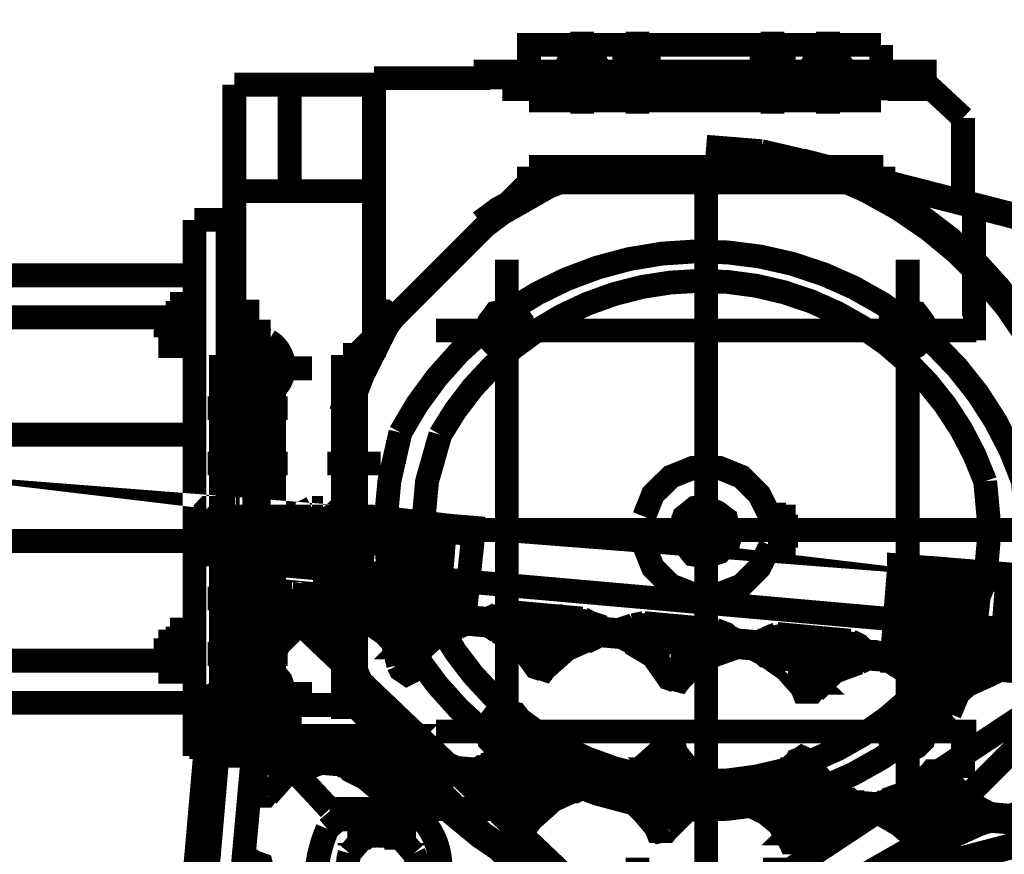
# Model space of a CAD drawing. Extents: x 8 to 273, y 111 to 319.
# Drawn here: x 171 to 179, y 216 to 222 of the extents above; entities that cross this region are included whole.
import ezdxf

# ---------------------------------------------------------------- set-up
doc = ezdxf.new("R2010")
doc.units = 0
doc.layers.add('LAYER_1', color=7, linetype='CONTINUOUS')

# ---------------------------------------------------------------- blocks, each defined once
blk = doc.blocks.new('AIGNBL0101005C')
at = {"layer": 'LAYER_1', "const_width": 0.1764}
blk.add_lwpolyline([(177.277, 217.394), (177.277, 217.378), (177.211, 217.378), (177.211, 217.394)], close=True, dxfattribs=at)
blk.add_lwpolyline([(177.277, 217.378), (177.277, 217.378)], dxfattribs=at)
blk = doc.blocks.new('AIGNBL0101005E')
at = {"layer": 'LAYER_1', "const_width": 0.1764}
blk.add_lwpolyline([(177.112, 216.28), (177.112, 216.264), (177.178, 216.264), (177.178, 216.28)], close=True, dxfattribs=at)
blk.add_lwpolyline([(177.112, 216.28), (177.112, 216.28)], dxfattribs=at)
blk = doc.blocks.new('AIGNBL01010060')
at = {"layer": 'LAYER_1', "const_width": 0.1764}
blk.add_lwpolyline([(176.277, 217.394), (176.277, 217.378), (176.212, 217.378), (176.212, 217.394)], close=True, dxfattribs=at)
blk.add_lwpolyline([(176.277, 217.378), (176.277, 217.378)], dxfattribs=at)
blk = doc.blocks.new('AIGNBL01010062')
at = {"layer": 'LAYER_1', "const_width": 0.1764}
blk.add_lwpolyline([(175.294, 217.476), (175.294, 217.46), (175.228, 217.46), (175.228, 217.476)], close=True, dxfattribs=at)
blk.add_lwpolyline([(175.294, 217.476), (175.294, 217.476)], dxfattribs=at)
blk = doc.blocks.new('AIGNBL01010064')
at = {"layer": 'LAYER_1', "const_width": 0.1764}
blk.add_lwpolyline([(175.13, 216.362), (175.13, 216.345), (175.196, 216.345), (175.196, 216.362)], close=True, dxfattribs=at)
blk.add_lwpolyline([(175.13, 216.362), (175.13, 216.362)], dxfattribs=at)
blk = doc.blocks.new('AIGNBL01010067')
at = {"layer": 'LAYER_1', "const_width": 0.1764}
blk.add_lwpolyline([(174.311, 217.657), (174.311, 217.64), (174.245, 217.64), (174.245, 217.657)], close=True, dxfattribs=at)
blk.add_lwpolyline([(174.311, 217.64), (174.311, 217.64)], dxfattribs=at)
blk = doc.blocks.new('AIGNBL0101013E')
at = {"layer": 'LAYER_1', "const_width": 0.1764}
for points in [[(172.688, 219.983), (172.688, 220.098), (172.508, 220.098)], [(172.508, 219.983), (172.508, 219.983)]]:
    blk.add_lwpolyline(points, dxfattribs=at)
blk.add_lwpolyline([(172.508, 219.983), (172.508, 219.82), (172.688, 219.82), (172.688, 219.983)], close=True, dxfattribs=at)

msp = doc.modelspace()

# ---------------------------------------------------------------- linework, layer by layer
at = {"layer": 'LAYER_1', "const_width": 0.1764}
for points in [[(175.556, 222.114), (175.556, 221.507)], [(175.966, 222.114), (175.966, 221.507)], [(176.965, 222.114), (176.965, 221.507)], [(177.375, 222.114), (177.375, 221.507)], [(177.768, 222.016), (175.163, 222.016), (175.163, 221.606)], [(175.867, 222.016), (175.867, 221.606)], [(175.884, 222.016), (175.884, 221.606)], [(176.031, 221.606), (176.031, 222.016)], [(176.048, 221.606), (176.048, 222.016)], [(176.883, 222.016), (176.883, 221.606)], [(176.883, 222.016), (176.883, 221.606)], [(177.047, 221.606), (177.047, 222.016)], [(177.047, 221.606), (177.047, 222.016)], [(177.768, 222.016), (177.768, 221.606)], [(174.753, 221.819), (178.178, 221.819)], [(174.966, 221.688), (174.966, 221.77), (174.016, 221.77)], [(174.016, 221.77), (174.016, 221.212)], [(174.966, 221.688), (176.867, 221.688), (176.867, 221.77)], [(176.867, 221.77), (177.817, 221.77)], [(177.817, 221.77), (177.817, 221.688)], [(172.983, 221.721), (173.393, 221.721)], [(172.983, 221.721), (172.983, 219.607)], [(173.393, 221.721), (173.393, 220.934)], [(173.393, 221.721), (174.016, 221.721)], [(178.374, 221.475), (178.145, 221.688), (177.817, 221.688)], [(175.163, 221.606), (177.768, 221.606)], [(178.374, 221.475), (178.374, 220.869)], [(178.374, 221.475), (178.374, 220.869)], [(174.016, 220.934), (174.016, 221.212)], [(182.422, 219.82), (177.178, 221.163)], [(182.406, 219.803), (177.178, 221.147)], [(175.605, 221.114), (175.294, 220.999), (174.933, 220.803), (174.802, 220.705)], [(175.605, 221.098), (175.31, 220.983), (174.95, 220.787), (174.819, 220.705)], [(175.605, 221.081), (175.31, 220.966), (174.966, 220.77), (174.835, 220.672)], [(175.163, 221.114), (175.163, 220.999)], [(177.785, 221.114), (175.163, 221.114)], [(177.785, 221.114), (177.785, 220.999)], [(173.786, 219.721), (173.885, 219.721), (175.163, 220.999)], [(177.785, 220.999), (175.163, 220.999)], [(173.393, 220.934), (172.983, 220.934)], [(173.393, 220.934), (174.016, 220.934)], [(174.016, 219.705), (174.016, 220.934)], [(176.474, 215.936), (176.474, 220.917)], [(178.456, 220.869), (178.374, 220.869)], [(178.456, 220.869), (178.456, 219.918), (178.374, 219.918)], [(178.456, 220.869), (178.456, 220.36)], [(172.934, 220.721), (172.688, 220.721)], [(172.688, 216.755), (172.688, 220.721)], [(172.983, 220.721), (172.934, 220.721)], [(172.934, 216.755), (172.934, 220.721)], [(174.999, 216.411), (174.999, 220.426)], [(177.965, 220.426), (177.965, 216.411)], [(171.033, 220.311), (172.688, 220.311)], [(173.081, 216.706), (173.081, 220.131)], [(172.688, 220.033), (172.688, 220.049)], [(174.18, 220.082), (174.081, 219.951), (173.885, 219.607), (173.77, 219.295)], [(174.196, 220.082), (174.097, 219.951), (173.901, 219.59), (173.802, 219.295)], [(174.212, 220.065), (174.114, 219.934), (173.934, 219.574), (173.819, 219.279)], [(171.033, 220), (172.475, 220)], [(172.508, 220.033), (172.475, 220.033)], [(172.475, 219.853), (172.475, 220.033)], [(173.163, 216.821), (173.163, 219.983)], [(178.473, 219.902), (174.474, 219.902)], [(178.374, 219.918), (178.374, 219.836)], [(172.475, 219.853), (172.508, 219.853)], [(172.688, 219.853), (172.688, 219.869)], [(172.688, 219.787), (172.508, 219.787), (172.508, 219.82)], [(172.688, 219.787), (172.688, 219.82)], [(173.278, 219.721), (172.885, 219.721)], [(172.885, 219.721), (172.885, 217.116), (173.278, 217.116)], [(173.278, 219.721), (173.278, 217.116)], [(173.786, 219.721), (173.786, 217.116), (173.885, 217.116)], [(173.885, 219.721), (173.885, 217.116)], [(173.557, 219.623), (172.852, 219.623)], [(173.131, 219.607), (172.983, 219.607)], [(173.131, 219.607), (173.131, 217.869)], [(172.786, 219.328), (173.377, 219.328)], [(171.033, 219.132), (172.688, 219.132)], [(172.885, 219.016), (173.278, 219.016)], [(172.885, 219.001), (173.278, 219.001)], [(172.786, 218.918), (173.377, 218.918)], [(174.065, 218.918), (173.671, 218.918)], [(176.949, 218.525), (176.867, 218.689), (176.736, 218.82), (176.572, 218.886), (176.376, 218.886), (176.212, 218.82), (176.08, 218.689), (176.015, 218.525)], [(173.278, 218.853), (172.885, 218.853)], [(173.278, 218.836), (172.885, 218.836)], [(174.147, 218.509), (174.557, 218.46), (174.147, 218.492)], [(173.557, 218.591), (173.524, 218.574), (173.524, 218.541), (173.557, 218.509), (173.524, 218.427), (173.557, 218.328), (173.524, 218.312), (173.524, 218.279), (173.557, 218.246), (173.639, 218.246), (173.655, 218.279), (173.655, 218.312), (173.639, 218.328), (173.655, 218.427), (173.639, 218.509), (173.655, 218.541), (173.655, 218.574), (173.639, 218.591)], [(173.639, 218.591), (173.557, 218.591)], [(173.786, 218.591), (173.77, 218.574), (173.77, 218.541), (173.786, 218.509), (173.753, 218.427), (173.786, 218.328), (173.77, 218.312), (173.77, 218.279), (173.786, 218.246), (173.868, 218.246), (173.885, 218.279), (173.885, 218.312), (173.868, 218.328), (173.885, 218.427), (173.868, 218.509), (173.885, 218.541), (173.885, 218.574), (173.868, 218.591)], [(173.868, 218.591), (173.786, 218.591)], [(176.49, 218.607), (176.392, 218.591), (176.31, 218.525), (176.277, 218.427), (176.31, 218.328), (176.376, 218.246), (176.474, 218.23), (176.572, 218.263), (176.638, 218.328), (176.67, 218.443)], [(176.474, 218.607), (176.474, 218.23)], [(172.77, 218.558), (172.77, 218.296)], [(172.901, 218.525), (173.983, 218.525), (173.999, 218.509), (173.999, 218.345), (173.983, 218.328), (172.901, 218.328)], [(173.524, 218.525), (172.901, 218.525)], [(173.524, 218.558), (173.524, 218.296)], [(173.655, 218.296), (173.655, 218.558)], [(173.753, 218.558), (173.753, 218.296)], [(173.885, 218.296), (173.885, 218.558)], [(173.983, 218.525), (173.983, 218.328)], [(177.064, 218.541), (176.932, 218.541)], [(176.949, 218.525), (177.047, 218.525), (177.047, 218.312), (176.949, 218.312)], [(177.064, 218.296), (177.064, 218.541)], [(172.901, 218.509), (172.786, 218.509)], [(172.901, 218.509), (173.999, 218.509)], [(173.639, 218.509), (173.557, 218.509)], [(173.868, 218.509), (173.786, 218.509)], [(174.147, 218.443), (174.147, 218.46), (173.95, 218.476), (174.753, 218.41)], [(174.753, 218.394), (173.95, 218.476)], [(174.097, 217.837), (174.147, 218.46)], [(174.147, 218.492), (174.147, 218.509)], [(174.212, 217.837), (174.261, 218.46)], [(174.557, 218.46), (174.557, 218.476)], [(172.934, 218.427), (173.819, 218.427)], [(173.639, 218.427), (173.639, 218.443)], [(173.655, 218.427), (173.655, 218.443)], [(173.671, 218.427), (173.671, 218.443)], [(178.965, 218.427), (173.983, 218.427)], [(174.359, 217.82), (174.409, 218.443)], [(174.491, 217.804), (174.54, 218.427)], [(174.753, 218.41), (174.54, 218.427), (174.54, 218.41)], [(176.67, 218.427), (176.277, 218.427)], [(176.474, 218.427), (176.359, 218.427)], [(171.033, 218.345), (172.688, 218.345)], [(172.983, 218.197), (179.653, 217.607), (179.177, 212.298), (172.524, 212.888), (172.983, 218.197), (179.177, 212.298)], [(172.786, 218.328), (173.524, 218.328)], [(172.901, 218.345), (173.999, 218.345)], [(173.557, 218.328), (173.639, 218.328)], [(173.786, 218.328), (173.868, 218.328)], [(176.015, 218.312), (176.08, 218.148), (176.212, 218.017), (176.376, 217.952), (176.572, 217.952), (176.736, 218.017), (176.867, 218.148), (176.949, 218.312)], [(177.064, 218.296), (176.932, 218.296)], [(178.112, 218.148), (178.112, 218.164)], [(178.096, 218.099), (178.096, 218.115), (177.899, 218.132), (178.702, 218.066)], [(178.702, 218.05), (177.899, 218.115)], [(178.047, 217.493), (178.096, 218.115)], [(178.161, 217.476), (178.227, 218.115)], [(178.309, 217.476), (178.358, 218.099)], [(178.44, 217.46), (178.506, 218.083)], [(178.506, 218.115), (178.506, 218.132)], [(178.702, 218.066), (178.506, 218.083), (178.506, 218.066)], [(173.966, 217.853), (173.983, 218.034), (174.016, 218.05), (174.032, 218.034), (174.016, 217.853)], [(173.966, 217.853), (173.966, 217.984), (174.032, 217.968), (174.032, 217.853)], [(174.016, 218.066), (173.983, 217.82)], [(174.032, 218.034), (173.983, 218.034)], [(174.573, 217.804), (174.589, 217.984), (174.605, 218.001), (174.638, 217.984), (174.622, 217.788)], [(174.605, 218.017), (174.589, 217.755)], [(172.967, 217.984), (172.901, 217.148), (172.852, 217.165)], [(172.967, 217.984), (173.229, 217.968), (172.868, 213.969)], [(172.885, 218.001), (173.278, 218.001)], [(172.885, 217.984), (173.278, 217.984)], [(173.213, 217.64), (173.229, 217.984)], [(173.229, 217.984), (173.573, 217.952)], [(173.409, 217.952), (173.393, 217.952), (173.393, 217.968)], [(173.409, 217.952), (173.557, 217.935), (173.639, 217.919)], [(173.655, 217.919), (173.573, 217.952)], [(174.638, 217.984), (174.589, 217.984)], [(172.786, 217.919), (173.377, 217.919)], [(173.131, 216.919), (173.131, 217.869)], [(173.671, 217.869), (173.229, 217.919)], [(173.639, 217.919), (173.704, 217.869), (173.688, 217.82), (173.623, 217.788), (173.557, 217.788), (173.393, 217.804)], [(173.655, 217.919), (173.688, 217.886), (173.704, 217.853), (173.688, 217.804), (173.639, 217.788)], [(174.065, 217.919), (173.671, 217.919)], [(173.671, 217.869), (173.704, 217.869), (173.704, 217.853), (173.688, 217.82), (173.671, 217.82)], [(173.934, 217.771), (173.901, 217.788), (173.885, 217.837), (173.917, 217.869), (173.95, 217.886)], [(173.966, 217.886), (173.901, 217.853), (173.901, 217.804), (173.95, 217.755), (174.032, 217.738), (174.18, 217.722), (174.196, 217.722), (174.212, 217.706), (174.196, 217.591), (174.196, 217.558), (174.229, 217.493), (174.294, 217.493), (174.343, 217.558), (174.343, 217.591), (174.359, 217.689), (174.376, 217.706), (174.605, 217.706), (174.687, 217.738), (174.687, 217.788), (174.622, 217.837), (174.557, 217.853), (174.393, 217.853), (174.393, 217.869), (174.376, 217.886)], [(174.032, 217.902), (173.95, 217.886)], [(174.229, 217.886), (173.966, 217.886)], [(174.032, 217.902), (174.573, 217.869)], [(174.557, 217.804), (174.573, 217.919), (174.638, 217.919), (174.622, 217.788)], [(174.573, 217.869), (174.638, 217.82), (174.671, 217.804), (174.687, 217.755), (174.671, 217.722), (174.638, 217.706)], [(173.278, 217.837), (172.885, 217.837)], [(173.278, 217.837), (172.885, 217.837)], [(173.229, 217.853), (173.671, 217.82)], [(173.377, 217.771), (173.377, 217.788), (173.393, 217.804)], [(174.196, 217.427), (174.097, 217.837)], [(174.311, 217.411), (174.491, 217.804)], [(174.933, 217.673), (174.884, 217.706), (174.884, 217.738), (174.9, 217.788), (174.933, 217.804)], [(174.966, 217.804), (174.884, 217.771), (174.884, 217.722), (174.95, 217.673), (175.015, 217.657), (175.179, 217.64), (175.196, 217.64), (175.196, 217.607), (175.179, 217.509), (175.228, 217.411), (175.277, 217.394), (175.326, 217.46), (175.343, 217.493), (175.343, 217.607), (175.359, 217.624), (175.376, 217.624), (175.523, 217.607), (175.605, 217.607), (175.671, 217.64), (175.671, 217.706), (175.621, 217.738), (175.556, 217.755), (175.392, 217.771), (175.376, 217.788), (175.359, 217.788)], [(175.015, 217.82), (174.933, 217.804)], [(175.212, 217.804), (175.196, 217.804), (175.179, 217.788), (175.032, 217.804), (174.95, 217.804)], [(175.015, 217.82), (175.556, 217.771)], [(173.377, 217.771), (173.36, 217.657), (173.343, 217.64), (173.311, 217.574), (173.245, 217.574), (173.213, 217.657), (173.213, 217.689)], [(173.327, 217.591), (173.458, 217.722), (173.639, 217.788)], [(173.934, 217.771), (174.097, 217.657), (174.229, 217.509), (174.278, 217.476)], [(175.556, 217.771), (175.621, 217.738), (175.671, 217.722), (175.687, 217.673), (175.654, 217.64), (175.621, 217.624)], [(175.949, 217.722), (175.884, 217.689), (175.867, 217.624), (175.933, 217.591), (175.998, 217.574), (176.162, 217.558), (176.178, 217.542), (176.178, 217.394), (176.212, 217.329), (176.277, 217.312), (176.326, 217.378), (176.326, 217.411), (176.342, 217.525), (176.342, 217.542), (176.359, 217.542), (176.523, 217.525), (176.588, 217.525), (176.67, 217.558), (176.67, 217.624), (176.605, 217.657), (176.539, 217.673), (176.376, 217.689), (176.359, 217.689), (176.359, 217.706)], [(175.916, 217.591), (175.884, 217.624), (175.867, 217.657), (175.884, 217.706), (175.933, 217.722)], [(176.015, 217.738), (175.933, 217.722)], [(176.195, 217.722), (176.195, 217.706), (176.178, 217.706), (176.015, 217.722), (175.949, 217.722)], [(176.015, 217.738), (176.539, 217.689)], [(177.916, 217.509), (177.932, 217.689), (177.965, 217.706), (177.997, 217.689), (177.981, 217.493)], [(177.965, 217.722), (177.949, 217.46)], [(172.688, 217.657), (172.688, 217.689), (172.508, 217.689)], [(172.688, 217.493), (172.688, 217.657), (172.508, 217.657), (172.508, 217.689)], [(172.688, 217.378), (172.688, 217.493), (172.508, 217.493), (172.508, 217.657)], [(174.311, 217.493), (174.458, 217.624), (174.638, 217.706)], [(174.933, 217.673), (175.097, 217.574), (175.212, 217.411), (175.261, 217.394)], [(176.539, 217.689), (176.621, 217.657), (176.654, 217.624), (176.67, 217.591), (176.654, 217.542), (176.605, 217.525)], [(176.998, 217.657), (176.916, 217.624)], [(176.998, 217.657), (177.539, 217.607)], [(177.997, 217.689), (177.932, 217.689)], [(178.522, 217.46), (178.538, 217.64), (178.571, 217.657), (178.588, 217.64), (178.571, 217.443)], [(178.571, 217.673), (178.538, 217.411)], [(172.508, 217.624), (172.475, 217.624)], [(172.475, 217.443), (172.475, 217.624)], [(172.524, 212.888), (179.653, 217.607)], [(172.688, 217.624), (172.688, 217.64)], [(173.327, 217.591), (173.262, 217.574), (173.229, 217.607), (173.213, 217.64)], [(175.294, 217.411), (175.441, 217.542), (175.621, 217.624)], [(175.916, 217.591), (176.08, 217.493), (176.195, 217.329), (176.244, 217.312)], [(176.9, 217.509), (176.867, 217.525), (176.85, 217.574), (176.883, 217.607), (176.916, 217.624)], [(176.932, 217.624), (176.867, 217.591), (176.867, 217.542), (176.916, 217.493), (176.998, 217.476), (177.146, 217.476), (177.162, 217.46), (177.178, 217.443), (177.162, 217.329), (177.162, 217.312), (177.195, 217.23), (177.26, 217.23), (177.31, 217.296), (177.31, 217.329), (177.326, 217.427), (177.342, 217.443), (177.572, 217.443), (177.654, 217.476), (177.654, 217.525), (177.588, 217.574), (177.522, 217.591), (177.358, 217.607), (177.342, 217.624)], [(177.195, 217.64), (177.178, 217.624), (177.162, 217.624), (177.015, 217.64), (176.932, 217.624)], [(177.539, 217.607), (177.604, 217.574), (177.637, 217.542), (177.654, 217.509), (177.637, 217.46), (177.604, 217.443)], [(177.916, 217.509), (177.932, 217.624), (177.997, 217.624), (177.981, 217.493)], [(178.522, 217.46), (178.522, 217.574), (178.588, 217.574), (178.588, 217.443)], [(178.588, 217.64), (178.538, 217.64)], [(172.786, 217.509), (173.377, 217.509)], [(176.293, 217.329), (176.424, 217.46), (176.605, 217.525)], [(176.9, 217.509), (177.064, 217.394), (177.195, 217.247), (177.244, 217.23)], [(177.899, 217.411), (177.85, 217.443), (177.85, 217.493), (177.867, 217.525), (177.899, 217.542)], [(177.932, 217.542), (177.85, 217.509), (177.85, 217.46), (177.916, 217.411), (177.981, 217.394), (178.145, 217.378), (178.161, 217.378), (178.161, 217.361), (178.145, 217.247), (178.194, 217.148), (178.243, 217.148), (178.292, 217.197), (178.309, 217.247), (178.309, 217.345), (178.325, 217.361), (178.342, 217.361), (178.489, 217.345), (178.571, 217.361), (178.637, 217.394), (178.637, 217.443), (178.588, 217.493), (178.522, 217.509), (178.358, 217.509), (178.325, 217.542)], [(177.981, 217.558), (177.899, 217.542)], [(177.981, 217.558), (178.522, 217.525)], [(178.522, 217.525), (178.588, 217.476), (178.637, 217.46), (178.653, 217.411), (178.62, 217.378), (178.588, 217.361)], [(178.735, 216.772), (178.834, 216.903), (179.013, 217.263), (179.128, 217.558)], [(178.751, 216.772), (178.85, 216.903), (179.046, 217.247), (179.161, 217.542)], [(172.475, 217.46), (171.033, 217.46)], [(172.475, 217.443), (172.508, 217.443)], [(172.688, 217.378), (172.508, 217.378), (172.508, 217.493)], [(172.688, 217.443), (172.688, 217.46)], [(174.311, 217.411), (174.294, 217.378), (174.261, 217.361), (174.212, 217.394), (174.196, 217.427)], [(174.311, 217.493), (174.261, 217.476)], [(177.277, 217.23), (177.424, 217.378), (177.604, 217.443)], [(178.161, 217.083), (178.047, 217.493)], [(178.276, 217.067), (178.44, 217.46)], [(175.294, 217.411), (175.245, 217.394)], [(177.899, 217.411), (178.063, 217.312), (178.178, 217.165), (178.227, 217.132)], [(178.26, 217.148), (178.407, 217.279), (178.588, 217.361)], [(176.293, 217.329), (176.228, 217.312)], [(172.852, 217.182), (172.852, 217.197), (172.836, 217.214), (172.803, 217.197), (172.803, 217.182)], [(172.852, 217.214), (173.557, 217.214)], [(173.147, 217.182), (172.901, 217.214)], [(177.277, 217.23), (177.227, 217.23)], [(171.033, 217.148), (172.688, 217.148)], [(172.803, 217.182), (172.524, 213.986)], [(172.852, 217.182), (172.574, 214.002)], [(178.26, 217.148), (178.211, 217.132)], [(172.672, 217.083), (172.918, 217.05)], [(172.852, 217.132), (172.803, 217.1), (172.786, 217.1)], [(172.803, 217.1), (172.786, 217.034)], [(173.131, 217.132), (173.393, 217.132)], [(173.147, 217.018), (173.18, 217.05), (173.229, 217.083), (173.278, 217.05)], [(173.147, 217.001), (173.147, 217.018), (173.196, 217.067), (173.229, 217.083), (173.278, 217.067), (173.295, 217.001), (173.295, 216.854)], [(173.393, 216.903), (174.016, 216.903), (174.016, 217.132), (173.393, 217.132)], [(173.393, 216.903), (173.393, 217.132)], [(175.163, 215.838), (173.885, 217.116)], [(175.13, 216.936), (175.114, 217.001), (175.064, 217.067), (174.999, 217.083), (174.917, 217.067), (174.868, 217.001), (174.851, 216.936)], [(182.422, 217.067), (177.195, 215.69)], [(179.063, 217.116), (177.785, 215.838)], [(178.276, 217.067), (178.243, 217.034), (178.211, 217.018), (178.178, 217.05), (178.161, 217.083)], [(172.786, 217.034), (172.836, 216.985)], [(173.114, 216.526), (173.147, 217.018)], [(173.163, 217.001), (173.213, 217.034)], [(173.245, 217.018), (173.229, 217.034), (173.213, 217.034)], [(173.245, 217.018), (173.245, 217.034)], [(173.278, 217.001), (173.245, 217.018)], [(173.557, 216.805), (173.393, 216.903), (173.278, 217.05)], [(174.163, 216.968), (174.212, 216.985), (174.261, 216.968)], [(182.422, 217.05), (177.195, 215.674)], [(178.374, 217.001), (178.374, 216.591)], [(173.213, 216.936), (173.163, 216.919), (173.147, 216.903), (173.163, 216.903), (173.163, 216.886), (173.18, 216.886), (173.262, 216.886), (173.278, 216.886), (173.278, 216.903), (173.262, 216.919), (173.163, 216.919)], [(173.393, 216.919), (173.131, 216.919)], [(173.131, 216.919), (173.131, 216.755)], [(173.229, 216.936), (173.213, 216.936)], [(173.278, 216.903), (173.229, 216.936)], [(174.163, 216.968), (174.032, 216.837), (173.852, 216.772)], [(174.13, 216.788), (174.13, 216.903), (174.147, 216.919), (174.179, 216.985), (174.229, 216.985), (174.261, 216.968), (174.294, 216.903), (174.294, 216.886), (174.278, 216.772)], [(174.163, 216.919), (174.196, 216.936), (174.212, 216.936)], [(174.229, 216.936), (174.212, 216.936)], [(174.229, 216.936), (174.229, 216.952)], [(174.261, 216.903), (174.229, 216.936)], [(174.54, 216.706), (174.376, 216.805), (174.261, 216.968)], [(178.473, 216.936), (174.474, 216.936)], [(174.851, 216.936), (174.868, 216.87), (174.917, 216.821), (174.999, 216.788), (175.064, 216.821), (175.114, 216.87), (175.13, 216.936)], [(172.819, 216.886), (172.77, 216.854)], [(172.77, 216.854), (172.77, 216.788)], [(173.311, 216.837), (173.295, 216.837), (173.295, 216.854)], [(173.475, 216.591), (173.475, 216.903)], [(174.196, 216.854), (174.147, 216.821), (174.147, 216.805), (174.163, 216.805), (174.245, 216.805), (174.261, 216.805), (174.261, 216.821), (174.245, 216.821), (174.245, 216.837), (174.147, 216.837), (174.147, 216.821)], [(174.212, 216.854), (174.196, 216.854)], [(174.261, 216.821), (174.212, 216.854)], [(175.163, 216.886), (175.015, 216.755), (174.835, 216.69)], [(175.114, 216.69), (175.13, 216.821), (175.13, 216.837), (175.179, 216.903), (175.212, 216.903), (175.245, 216.886), (175.277, 216.821), (175.277, 216.805), (175.261, 216.69)], [(175.146, 216.837), (175.196, 216.854)], [(175.163, 216.886), (175.212, 216.903), (175.261, 216.87)], [(175.212, 216.854), (175.196, 216.854)], [(175.212, 216.854), (175.212, 216.87)], [(175.261, 216.821), (175.212, 216.854)], [(175.539, 216.624), (175.376, 216.723), (175.261, 216.87)], [(172.655, 216.821), (172.901, 216.805)], [(172.77, 216.788), (172.819, 216.739)], [(180.046, 216.198), (172.836, 216.821), (172.819, 216.788)], [(172.836, 216.772), (172.819, 216.788)], [(172.836, 216.772), (180.03, 216.149), (180.046, 216.149)], [(173.573, 216.755), (173.131, 216.805)], [(173.54, 216.805), (173.606, 216.755), (173.589, 216.706), (173.524, 216.673), (173.458, 216.673), (173.295, 216.69)], [(173.311, 216.837), (173.458, 216.821), (173.54, 216.805)], [(173.557, 216.805), (173.589, 216.772), (173.606, 216.739), (173.589, 216.69), (173.54, 216.673)], [(174.081, 216.608), (173.934, 216.624), (173.852, 216.641), (173.786, 216.69), (173.802, 216.739), (173.868, 216.772), (174.097, 216.772)], [(173.819, 216.657), (173.786, 216.69), (173.802, 216.739), (173.852, 216.772)], [(174.13, 216.788), (174.114, 216.772), (174.097, 216.772)], [(174.294, 216.739), (174.278, 216.755), (174.278, 216.772)], [(175.179, 216.772), (175.13, 216.739), (175.146, 216.723), (175.163, 216.723), (175.179, 216.706), (175.245, 216.706), (175.245, 216.723), (175.261, 216.723), (175.245, 216.739), (175.228, 216.739), (175.212, 216.755), (175.146, 216.755), (175.146, 216.739), (175.13, 216.739)], [(175.212, 216.772), (175.179, 216.772)], [(175.245, 216.739), (175.212, 216.772)], [(176.146, 216.805), (175.998, 216.673), (175.818, 216.591)], [(176.097, 216.608), (176.113, 216.723), (176.113, 216.755), (176.162, 216.805), (176.195, 216.821), (176.244, 216.805), (176.26, 216.739), (176.26, 216.591)], [(176.13, 216.739), (176.178, 216.772)], [(176.146, 216.805), (176.195, 216.821), (176.244, 216.788)], [(176.212, 216.772), (176.178, 216.772)], [(176.212, 216.772), (176.212, 216.788)], [(176.244, 216.739), (176.212, 216.772)], [(176.523, 216.542), (176.359, 216.641), (176.244, 216.788)], [(172.688, 216.755), (172.934, 216.755)], [(172.934, 216.755), (173.131, 216.755)], [(173.131, 216.739), (173.573, 216.706)], [(173.573, 216.755), (173.606, 216.755), (173.606, 216.739), (173.589, 216.706), (173.573, 216.706)], [(173.819, 216.69), (173.802, 216.69), (173.786, 216.723), (173.802, 216.739), (173.819, 216.739)], [(174.573, 216.673), (173.819, 216.739)], [(174.523, 216.723), (174.589, 216.673), (174.589, 216.624), (174.523, 216.591), (174.442, 216.575), (174.278, 216.591)], [(174.294, 216.739), (174.458, 216.739), (174.523, 216.723)], [(174.54, 216.706), (174.573, 216.69), (174.589, 216.641), (174.573, 216.608), (174.54, 216.591)], [(177.129, 216.706), (176.998, 216.575), (176.818, 216.509)], [(177.096, 216.526), (177.096, 216.641), (177.112, 216.657), (177.146, 216.723), (177.194, 216.739), (177.227, 216.723), (177.26, 216.657), (177.26, 216.624), (177.244, 216.509)], [(177.129, 216.706), (177.178, 216.739), (177.227, 216.706)], [(177.506, 216.46), (177.342, 216.559), (177.227, 216.706)], [(172.672, 216.624), (172.918, 216.608)], [(172.803, 216.641), (172.754, 216.641)], [(173.278, 216.657), (173.262, 216.542), (173.262, 216.526), (173.213, 216.46), (173.147, 216.46), (173.114, 216.542), (173.114, 216.575)], [(173.229, 216.46), (173.36, 216.608), (173.54, 216.673)], [(173.278, 216.657), (173.278, 216.673), (173.295, 216.69)], [(173.819, 216.69), (174.557, 216.624)], [(173.819, 216.657), (173.95, 216.591), (174.048, 216.509), (174.114, 216.395)], [(174.573, 216.673), (174.589, 216.657), (174.589, 216.624), (174.557, 216.624)], [(174.819, 216.575), (174.786, 216.608), (174.786, 216.657), (174.835, 216.69)], [(175.081, 216.526), (174.917, 216.542), (174.851, 216.559), (174.786, 216.608), (174.786, 216.657), (174.851, 216.69), (174.933, 216.69), (175.081, 216.673)], [(174.802, 216.591), (174.786, 216.608), (174.786, 216.641), (174.802, 216.657)], [(175.556, 216.591), (174.802, 216.657)], [(175.114, 216.69), (175.097, 216.673), (175.081, 216.673)], [(175.294, 216.657), (175.261, 216.69)], [(175.507, 216.624), (175.572, 216.591), (175.572, 216.526), (175.507, 216.493), (175.425, 216.493), (175.277, 216.509)], [(175.294, 216.657), (175.441, 216.641), (175.523, 216.624)], [(175.539, 216.624), (175.572, 216.608), (175.589, 216.559), (175.572, 216.526), (175.523, 216.509)], [(176.178, 216.69), (176.13, 216.657), (176.113, 216.657), (176.13, 216.641), (176.146, 216.624), (176.244, 216.624), (176.244, 216.657), (176.228, 216.657), (176.146, 216.657), (176.13, 216.657)], [(176.195, 216.673), (176.195, 216.69), (176.178, 216.69)], [(176.244, 216.657), (176.195, 216.673)], [(177.129, 216.657), (177.162, 216.673), (177.178, 216.673)], [(177.195, 216.673), (177.195, 216.69), (177.178, 216.69), (177.178, 216.673)], [(177.195, 216.673), (177.195, 216.69)], [(177.227, 216.657), (177.195, 216.673)], [(178.129, 216.624), (177.981, 216.493), (177.801, 216.428)], [(178.079, 216.444), (178.096, 216.559), (178.096, 216.575), (178.145, 216.641), (178.178, 216.641), (178.211, 216.624), (178.243, 216.559), (178.243, 216.542), (178.227, 216.428)], [(178.129, 216.624), (178.178, 216.641), (178.227, 216.608)], [(172.754, 216.575), (172.803, 216.575)], [(173.688, 216.362), (173.475, 216.591)], [(174.081, 216.608), (174.097, 216.608), (174.114, 216.591)], [(174.261, 216.575), (174.245, 216.46), (174.245, 216.444), (174.196, 216.378), (174.13, 216.378), (174.097, 216.444), (174.097, 216.477), (174.114, 216.591)], [(174.212, 216.378), (174.359, 216.509), (174.54, 216.591)], [(174.261, 216.575), (174.261, 216.591), (174.278, 216.591)], [(174.802, 216.591), (175.556, 216.526)], [(174.819, 216.575), (174.933, 216.509), (175.032, 216.428), (175.097, 216.313)], [(175.556, 216.591), (175.589, 216.559), (175.556, 216.526)], [(175.802, 216.477), (175.769, 216.526), (175.785, 216.575), (175.818, 216.591)], [(176.064, 216.444), (175.916, 216.46), (175.835, 216.477), (175.769, 216.509), (175.769, 216.575), (175.851, 216.608), (175.916, 216.608), (176.08, 216.591)], [(175.785, 216.509), (175.769, 216.526), (175.769, 216.542), (175.802, 216.575)], [(176.539, 216.509), (175.802, 216.575)], [(176.097, 216.608), (176.097, 216.591), (176.08, 216.591)], [(176.277, 216.575), (176.26, 216.575), (176.26, 216.591)], [(176.277, 216.575), (176.424, 216.559), (176.506, 216.542)], [(177.162, 216.591), (177.112, 216.575), (177.112, 216.559), (177.129, 216.542), (177.227, 216.542), (177.227, 216.559), (177.211, 216.575), (177.112, 216.575)], [(177.178, 216.591), (177.162, 216.591)], [(177.227, 216.559), (177.178, 216.591)], [(177.654, 216.362), (178.145, 216.362), (178.374, 216.591)], [(178.112, 216.575), (178.161, 216.591)], [(178.178, 216.591), (178.161, 216.591)], [(178.178, 216.591), (178.178, 216.608)], [(178.227, 216.559), (178.178, 216.591)], [(178.506, 216.362), (178.342, 216.46), (178.227, 216.608)], [(173.229, 216.46), (173.163, 216.46), (173.131, 216.477), (173.114, 216.526)], [(175.081, 216.526), (175.097, 216.526), (175.097, 216.509)], [(175.245, 216.493), (175.245, 216.378), (175.228, 216.345), (175.179, 216.28), (175.13, 216.296), (175.097, 216.362), (175.097, 216.509)], [(175.196, 216.296), (175.343, 216.428), (175.523, 216.509)], [(175.245, 216.493), (175.261, 216.509), (175.277, 216.509)], [(175.785, 216.509), (176.539, 216.444)], [(176.506, 216.542), (176.572, 216.493), (176.555, 216.444), (176.49, 216.411), (176.424, 216.411), (176.26, 216.428)], [(176.523, 216.542), (176.555, 216.509), (176.572, 216.477), (176.555, 216.428), (176.506, 216.411)], [(176.539, 216.509), (176.572, 216.493), (176.572, 216.477), (176.555, 216.46), (176.539, 216.444)], [(177.047, 216.362), (176.9, 216.362), (176.818, 216.378), (176.752, 216.428), (176.769, 216.477), (176.834, 216.509), (176.9, 216.526), (177.064, 216.509)], [(176.785, 216.395), (176.752, 216.428), (176.769, 216.493), (176.818, 216.509)], [(177.096, 216.526), (177.08, 216.509), (177.064, 216.509)], [(177.26, 216.493), (177.244, 216.493), (177.244, 216.509)], [(177.26, 216.493), (177.424, 216.477), (177.489, 216.46)], [(178.145, 216.509), (178.096, 216.477), (178.112, 216.46), (178.161, 216.46), (178.178, 216.444), (178.194, 216.46), (178.227, 216.46), (178.227, 216.477), (178.211, 216.477), (178.194, 216.493), (178.112, 216.493), (178.096, 216.477)], [(178.178, 216.509), (178.145, 216.509)], [(178.211, 216.477), (178.178, 216.509)], [(175.802, 216.477), (175.916, 216.428), (176.015, 216.329), (176.097, 216.231)], [(176.064, 216.444), (176.08, 216.428), (176.08, 216.411)], [(176.244, 216.395), (176.228, 216.28), (176.228, 216.264), (176.178, 216.198), (176.113, 216.198), (176.08, 216.28), (176.08, 216.411)], [(176.195, 216.215), (176.326, 216.345), (176.506, 216.411)], [(176.244, 216.395), (176.244, 216.411), (176.26, 216.428)], [(176.785, 216.428), (176.769, 216.428), (176.752, 216.46), (176.769, 216.477), (176.785, 216.477)], [(177.539, 216.411), (176.785, 216.477)], [(176.785, 216.428), (177.522, 216.362)], [(177.489, 216.46), (177.555, 216.411), (177.555, 216.362), (177.489, 216.329), (177.244, 216.329)], [(177.506, 216.46), (177.539, 216.428), (177.555, 216.395), (177.539, 216.345), (177.506, 216.329)], [(177.539, 216.411), (177.555, 216.411), (177.555, 216.362), (177.522, 216.362)], [(177.785, 216.313), (177.752, 216.345), (177.752, 216.395), (177.801, 216.428)], [(178.047, 216.264), (177.883, 216.28), (177.817, 216.296), (177.752, 216.345), (177.752, 216.395), (177.817, 216.428), (177.899, 216.428), (178.047, 216.411)], [(178.079, 216.444), (178.047, 216.411)], [(178.26, 216.395), (178.227, 216.428)], [(174.622, 216.362), (173.688, 216.362)], [(173.786, 216.362), (173.786, 216.313)], [(174.212, 216.378), (174.163, 216.362), (174.114, 216.395)], [(174.622, 216.362), (175.294, 216.362)], [(176.785, 216.395), (176.916, 216.329), (177.015, 216.247), (177.08, 216.133)], [(177.047, 216.362), (177.064, 216.345), (177.08, 216.329)], [(177.768, 216.345), (177.752, 216.345), (177.752, 216.395), (177.768, 216.395)], [(178.522, 216.329), (177.768, 216.395)], [(177.768, 216.345), (178.522, 216.28)], [(178.473, 216.378), (178.538, 216.329), (178.538, 216.264), (178.473, 216.247), (178.391, 216.231), (178.243, 216.247)], [(178.26, 216.395), (178.407, 216.395), (178.489, 216.378)], [(178.506, 216.362), (178.538, 216.345), (178.555, 216.296), (178.538, 216.264), (178.489, 216.247)], [(178.768, 216.215), (178.735, 216.264), (178.751, 216.313), (178.784, 216.345)], [(179.03, 216.182), (178.883, 216.198), (178.801, 216.215), (178.735, 216.264), (178.735, 216.313), (178.817, 216.345), (178.883, 216.345), (179.046, 216.329)], [(173.819, 216.198), (173.819, 216.247), (173.802, 216.264), (173.802, 216.313), (173.786, 216.313)], [(174.343, 216.313), (174.343, 216.296), (174.327, 216.28), (174.327, 216.198)], [(175.196, 216.296), (175.146, 216.28), (175.097, 216.313)], [(177.227, 216.313), (177.211, 216.198), (177.211, 216.182), (177.162, 216.116), (177.096, 216.116), (177.064, 216.182), (177.064, 216.231), (177.08, 216.329)], [(177.178, 216.116), (177.326, 216.264), (177.506, 216.329)], [(177.227, 216.313), (177.227, 216.329), (177.244, 216.329)], [(177.785, 216.313), (177.899, 216.247), (177.997, 216.165), (178.063, 216.051)], [(178.047, 216.264), (178.063, 216.264), (178.063, 216.247)], [(178.522, 216.329), (178.555, 216.296), (178.538, 216.28), (178.522, 216.28)], [(178.751, 216.247), (178.735, 216.264), (178.735, 216.28), (178.768, 216.313)], [(173.934, 216.149), (173.901, 216.149), (173.901, 216.165), (173.868, 216.165), (173.868, 216.182), (173.835, 216.182), (173.835, 216.198), (173.819, 216.198)], [(174.327, 216.198), (173.819, 216.198)], [(174.327, 216.198), (174.311, 216.198), (174.311, 216.182), (174.278, 216.182), (174.261, 216.165), (174.229, 216.165), (174.229, 216.149), (174.212, 216.149)], [(176.195, 216.215), (176.13, 216.198), (176.097, 216.231)], [(178.211, 216.231), (178.211, 216.116), (178.194, 216.083), (178.145, 216.034), (178.096, 216.034), (178.063, 216.1), (178.063, 216.247)], [(178.161, 216.034), (178.309, 216.165), (178.489, 216.247)], [(178.211, 216.231), (178.227, 216.247), (178.243, 216.247)], [(178.751, 216.247), (179.505, 216.182)], [(174.212, 216.149), (174.18, 216.149), (174.18, 216.165), (174.13, 216.165), (174.13, 216.182), (174.016, 216.182), (173.999, 216.165), (173.966, 216.165), (173.95, 216.149), (173.934, 216.149)], [(177.178, 216.116), (177.129, 216.116), (177.08, 216.133)], [(177.342, 215.756), (177.637, 215.87), (177.981, 216.067), (178.112, 216.165)], [(177.342, 215.739), (177.654, 215.854), (177.997, 216.051), (178.129, 216.149)], [(177.358, 215.723), (177.654, 215.838), (178.014, 216.034), (178.145, 216.133)], [(178.161, 216.034), (178.112, 216.018), (178.063, 216.051)], [(173.049, 215.903), (173.081, 215.936), (173.131, 215.969), (173.18, 215.936)], [(173.049, 215.87), (173.049, 215.887), (173.098, 215.952), (173.131, 215.969), (173.18, 215.952), (173.196, 215.887), (173.196, 215.739)], [(175.966, 215.609), (175.966, 216.001)], [(176.982, 215.609), (176.982, 216.001)]]:
    msp.add_lwpolyline(points, dxfattribs=at)
for points in [[(175.425, 221.819), (175.458, 221.721), (175.556, 221.671), (175.654, 221.721), (175.687, 221.819), (175.654, 221.901), (175.556, 221.95), (175.458, 221.901)], [(177.227, 221.819), (177.277, 221.721), (177.375, 221.671), (177.457, 221.721), (177.506, 221.819), (177.457, 221.901), (177.375, 221.95), (177.277, 221.901)], [(175.441, 221.819), (175.474, 221.721), (175.556, 221.688), (175.638, 221.721), (175.687, 221.819), (175.638, 221.901), (175.556, 221.933), (175.474, 221.901)], [(175.638, 221.77), (175.638, 221.852), (175.556, 221.901), (175.49, 221.852), (175.49, 221.77), (175.556, 221.721)], [(177.244, 221.819), (177.277, 221.721), (177.375, 221.688), (177.457, 221.721), (177.489, 221.819), (177.457, 221.901), (177.375, 221.933), (177.277, 221.901)], [(177.44, 221.77), (177.44, 221.852), (177.375, 221.901), (177.293, 221.852), (177.293, 221.77), (177.375, 221.721)], [(174.851, 219.902), (174.868, 219.836), (174.917, 219.787), (174.999, 219.754), (175.064, 219.787), (175.114, 219.836), (175.13, 219.902), (175.114, 219.967), (175.064, 220.033), (174.999, 220.049), (174.917, 220.033), (174.868, 219.967)], [(178.096, 219.902), (178.079, 219.967), (178.03, 220.033), (177.965, 220.049), (177.883, 220.033), (177.834, 219.967), (177.817, 219.902), (177.834, 219.836), (177.883, 219.787), (177.965, 219.754), (178.03, 219.787), (178.079, 219.836)], [(174.884, 219.902), (174.917, 219.82), (174.999, 219.803), (175.064, 219.82), (175.097, 219.902), (175.064, 219.983), (174.999, 220.016), (174.917, 219.983)], [(177.85, 219.902), (177.883, 219.82), (177.965, 219.803), (178.03, 219.82), (178.063, 219.902), (178.03, 219.983), (177.965, 220.016), (177.883, 219.983)], [(173.163, 219.492), (173.049, 219.557), (173.049, 219.688), (173.163, 219.754), (173.278, 219.688), (173.278, 219.557)], [(172.95, 219.328), (172.983, 219.23), (173.081, 219.197), (173.18, 219.23), (173.213, 219.328), (173.18, 219.41), (173.081, 219.459), (172.983, 219.41)], [(172.967, 219.328), (173, 219.246), (173.081, 219.197), (173.163, 219.246), (173.213, 219.328), (173.163, 219.41), (173.081, 219.443), (173, 219.41)], [(173.163, 219.361), (173.163, 219.279), (173.081, 219.23), (173, 219.279), (173, 219.361), (173.081, 219.41)], [(172.786, 218.591), (172.77, 218.574), (172.77, 218.541), (172.786, 218.509), (172.77, 218.427), (172.786, 218.328), (172.77, 218.312), (172.77, 218.279), (172.786, 218.246), (172.901, 218.246), (172.901, 218.591)], [(176.31, 218.427), (176.326, 218.345), (176.392, 218.279), (176.474, 218.263), (176.555, 218.279), (176.621, 218.345), (176.638, 218.427), (176.621, 218.509), (176.555, 218.558), (176.474, 218.591), (176.392, 218.558), (176.326, 218.509)], [(173.901, 217.853), (173.95, 218.476), (173.95, 218.509), (174.753, 218.443), (174.753, 218.41), (174.687, 217.788)], [(177.85, 217.509), (177.899, 218.132), (177.899, 218.164), (178.702, 218.099), (178.702, 218.066), (178.653, 217.443)], [(178.506, 218.115), (178.112, 218.148)], [(180.144, 217.312), (180.144, 217.263), (180.128, 217.263), (172.934, 217.886), (172.918, 217.902), (172.934, 217.935)], [(174.671, 217.788), (174.687, 217.788), (174.687, 217.738), (174.671, 217.738), (173.917, 217.804), (173.901, 217.804), (173.885, 217.837), (173.901, 217.853), (173.917, 217.853)], [(173.245, 217.738), (173.262, 217.722), (173.327, 217.722), (173.327, 217.738)], [(175.654, 217.706), (175.671, 217.689), (175.687, 217.673), (175.654, 217.64), (174.9, 217.706), (174.884, 217.722), (174.884, 217.755), (174.917, 217.771)], [(172.95, 217.509), (172.983, 217.427), (173.081, 217.378), (173.18, 217.427), (173.213, 217.509), (173.18, 217.607), (173.081, 217.64), (172.983, 217.607)], [(172.967, 217.509), (173, 217.427), (173.081, 217.394), (173.163, 217.427), (173.213, 217.509), (173.163, 217.607), (173.081, 217.64), (173, 217.607)], [(173.245, 217.657), (173.245, 217.64), (173.278, 217.64), (173.278, 217.624), (173.295, 217.624), (173.311, 217.64), (173.311, 217.657)], [(176.638, 217.624), (176.67, 217.607), (176.67, 217.591), (176.654, 217.574), (176.638, 217.558), (175.9, 217.624), (175.867, 217.64), (175.867, 217.657), (175.9, 217.689)], [(173.163, 217.558), (173.163, 217.476), (173.081, 217.427), (173, 217.476), (173, 217.558), (173.081, 217.607)], [(174.311, 217.558), (174.294, 217.542), (174.245, 217.542), (174.245, 217.558), (174.229, 217.558), (174.245, 217.574), (174.294, 217.574), (174.294, 217.558)], [(174.311, 217.64), (174.311, 217.64)], [(175.31, 217.558), (175.294, 217.542), (175.245, 217.542), (175.245, 217.558), (175.228, 217.558), (175.228, 217.574), (175.294, 217.574), (175.294, 217.558)], [(177.637, 217.525), (177.654, 217.525), (177.654, 217.476), (177.637, 217.476), (176.883, 217.542), (176.867, 217.558), (176.85, 217.574), (176.867, 217.591), (176.883, 217.591)], [(178.62, 217.443), (178.653, 217.411), (178.637, 217.394), (178.62, 217.394), (177.867, 217.46), (177.85, 217.46), (177.85, 217.509), (177.883, 217.509)], [(176.293, 217.476), (176.293, 217.46), (176.228, 217.46), (176.228, 217.476), (176.212, 217.476), (176.228, 217.476), (176.244, 217.493), (176.26, 217.493), (176.26, 217.476)], [(172.95, 217.214), (172.983, 217.116), (173.065, 217.05), (173.163, 217.018), (173.262, 217.05), (173.327, 217.116), (173.36, 217.214), (173.327, 217.312), (173.262, 217.394), (173.163, 217.411), (173.065, 217.394), (172.983, 217.312)], [(173.163, 217.083), (173.049, 217.148), (173.049, 217.279), (173.163, 217.345), (173.278, 217.279), (173.278, 217.148)], [(176.277, 217.378), (176.277, 217.378)], [(177.277, 217.378), (177.277, 217.378)], [(177.277, 217.296), (177.26, 217.296), (177.26, 217.279), (177.227, 217.279), (177.211, 217.296), (177.195, 217.296), (177.195, 217.312), (177.26, 217.312)], [(178.276, 217.296), (178.26, 217.296), (178.243, 217.279), (178.227, 217.279), (178.227, 217.296), (178.194, 217.296), (178.194, 217.312), (178.26, 217.312), (178.26, 217.296)], [(178.26, 217.214), (178.26, 217.197), (178.194, 217.197), (178.194, 217.23), (178.243, 217.23), (178.243, 217.214)], [(178.096, 216.936), (178.079, 217.001), (178.03, 217.067), (177.965, 217.083), (177.883, 217.067), (177.834, 217.001), (177.817, 216.936), (177.834, 216.87), (177.883, 216.821), (177.965, 216.788), (178.03, 216.821), (178.079, 216.87)], [(173.163, 217.001), (173.163, 216.985), (173.196, 216.985), (173.213, 216.968), (173.262, 216.968), (173.278, 216.985), (173.295, 216.985), (173.278, 216.985), (173.278, 217.001), (173.245, 217.001), (173.229, 217.018), (173.196, 217.018), (173.18, 217.001)], [(174.884, 216.936), (174.917, 216.854), (174.999, 216.837), (175.064, 216.854), (175.097, 216.936), (175.064, 217.018), (174.999, 217.05), (174.917, 217.018)], [(177.85, 216.936), (177.883, 216.854), (177.965, 216.837), (178.03, 216.854), (178.063, 216.936), (178.03, 217.018), (177.965, 217.05), (177.883, 217.018)], [(174.147, 216.919), (174.147, 216.903), (174.163, 216.903), (174.179, 216.886), (174.261, 216.886), (174.278, 216.903), (174.261, 216.903), (174.261, 216.919), (174.245, 216.919), (174.163, 216.919)], [(175.146, 216.821), (175.163, 216.805), (175.245, 216.805), (175.261, 216.805), (175.261, 216.821), (175.245, 216.821), (175.228, 216.837), (175.146, 216.837)], [(176.13, 216.739), (176.13, 216.723), (176.178, 216.723), (176.195, 216.706), (176.228, 216.706), (176.228, 216.723), (176.26, 216.723), (176.244, 216.739), (176.228, 216.739), (176.212, 216.755), (176.146, 216.755)], [(173.163, 216.624), (173.147, 216.624), (173.147, 216.608), (173.229, 216.608), (173.229, 216.624)], [(177.112, 216.657), (177.112, 216.641), (177.129, 216.641), (177.146, 216.624), (177.227, 216.624), (177.244, 216.641), (177.227, 216.657), (177.129, 216.657)], [(178.112, 216.575), (178.112, 216.559), (178.129, 216.542), (178.227, 216.542), (178.227, 216.559), (178.211, 216.575)], [(173.147, 216.542), (173.147, 216.526), (173.163, 216.526), (173.18, 216.509), (173.213, 216.509), (173.213, 216.526), (173.229, 216.526), (173.213, 216.526), (173.213, 216.542)], [(174.147, 216.542), (174.147, 216.526), (174.163, 216.526), (174.179, 216.509), (174.196, 216.509), (174.212, 216.526), (174.212, 216.542)], [(174.13, 216.444), (174.147, 216.444), (174.147, 216.428), (174.212, 216.428), (174.212, 216.444), (174.196, 216.444), (174.179, 216.46), (174.147, 216.46), (174.147, 216.444)], [(175.13, 216.444), (175.146, 216.444), (175.146, 216.428), (175.196, 216.428), (175.212, 216.444), (175.196, 216.444), (175.196, 216.46), (175.146, 216.46)], [(176.13, 216.362), (176.113, 216.362), (176.13, 216.345), (176.195, 216.345), (176.195, 216.362)], [(176.113, 216.28), (176.113, 216.264), (176.195, 216.264), (176.178, 216.264), (176.178, 216.28)], [(177.096, 216.182), (177.112, 216.182), (177.112, 216.165), (177.178, 216.165), (177.178, 216.182), (177.162, 216.182), (177.162, 216.198), (177.112, 216.198)], [(178.096, 216.198), (178.096, 216.182), (178.112, 216.182), (178.129, 216.165), (178.161, 216.165), (178.161, 216.182), (178.178, 216.182), (178.161, 216.182), (178.161, 216.198)], [(178.096, 216.1), (178.096, 216.083), (178.161, 216.083), (178.161, 216.1), (178.145, 216.1), (178.129, 216.116), (178.112, 216.116)]]:
    msp.add_lwpolyline(points, close=True, dxfattribs=at)
for points in [[(179.308, 218.427), (179.292, 218.82, 0.3115), (176.883, 221.229), (176.474, 221.262)], [(179.292, 218.427), (179.259, 218.82, 0.3323), (176.883, 221.212), (176.474, 221.245)], [(179.276, 218.427), (179.243, 218.82, 0.3147), (176.867, 221.196), (176.474, 221.212)], [(173.639, 218.427), (173.655, 218.017, 0.3149), (176.064, 215.609), (176.474, 215.575)], [(173.655, 218.427), (173.688, 218.017, 0.3294), (176.08, 215.624), (176.474, 215.592)], [(173.671, 218.427), (173.704, 218.017, 0.3256), (176.08, 215.657), (176.474, 215.624)], [(173.786, 216.313), (173.671, 216.215, 0.0967), (173.585, 215.818, 0.4243), (174.05, 215.422, 0.6421), (174.343, 216.313), (174.343, 216.362)], [(173.934, 216.149), (173.835, 216.034, 0.7016), (174.28, 215.712, 0.2872), (174.311, 216.034), (174.212, 216.149)]]:
    msp.add_lwpolyline(points, format="xyb", dxfattribs=at)
for points in [[(174.097, 218.427), (174.13, 218.05), (174.212, 217.689, 0.6542), (178.817, 218.05), (178.85, 218.427), (178.817, 218.787, 0.657), (174.212, 219.148), (174.13, 218.787)], [(174.097, 218.427), (174.13, 218.05), (174.212, 217.689, 0.6542), (178.817, 218.05), (178.85, 218.427), (178.817, 218.787, 0.657), (174.212, 219.148), (174.13, 218.787)], [(174.376, 218.427), (174.409, 218.05), (174.507, 217.706, 0.647), (178.538, 218.05), (178.571, 218.427), (178.538, 218.787, 0.6461), (174.507, 219.132), (174.409, 218.787)], [(172.95, 219.623), (172.983, 219.525, 0.2126), (173.243, 219.438, 0.5591), (173.237, 219.827, 0.3167), (172.983, 219.721)], [(173.049, 219.623), (173.081, 219.541, 0.6894), (173.265, 219.677, 0.4766), (173.081, 219.705)], [(173.049, 217.214), (173.081, 217.132, 0.6898), (173.265, 217.269, 0.4769), (173.081, 217.296)]]:
    msp.add_lwpolyline(points, format="xyb", close=True, dxfattribs=at)

# ---------------------------------------------------------------- block references
at = {"layer": 'LAYER_1'}
for name in ['AIGNBL0101013E', 'AIGNBL01010067', 'AIGNBL01010062', 'AIGNBL01010060', 'AIGNBL0101005C', 'AIGNBL01010064', 'AIGNBL0101005E']:
    msp.add_blockref(name, (0, 0), dxfattribs=at)

doc.saveas('drawing.dxf')
